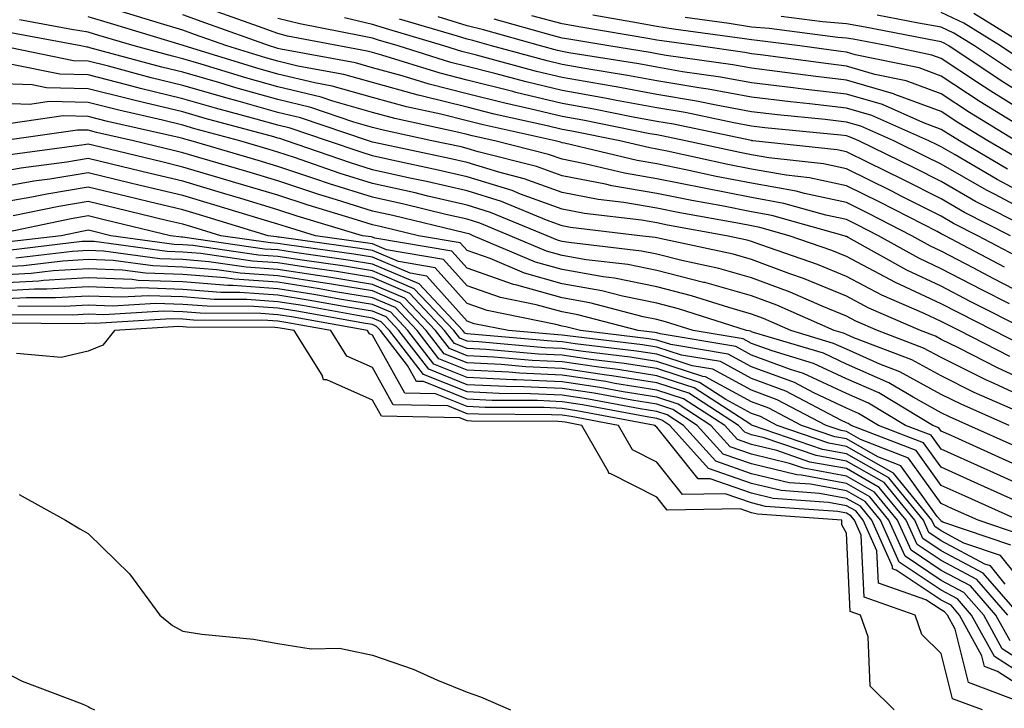
# Model space of a CAD drawing. Units: inches. Extents: x 997523 to 1000163, y 7250378 to 7253018.
# Drawn here: x 998871 to 998975, y 7251672 to 7251745 of the extents above; entities that cross this region are included whole.
import ezdxf

# ---------------------------------------------------------------- set-up
doc = ezdxf.new("R2010")
doc.units = ezdxf.units.IN
doc.header["$MEASUREMENT"] = 0
doc.layers.add('Contour_99757250', color=7, linetype='Continuous', true_color=0xb49bbc)

msp = doc.modelspace()

# ---------------------------------------------------------------- linework, layer by layer
at = {"layer": 'Contour_99757250'}
for points in [[(998975.25, 7251714.72, 3070), (998972.33, 7251716.2, 3070), (998968.05, 7251718.43, 3070), (998965.68, 7251719.55, 3070), (998961.42, 7251721.92, 3070), (998959.19, 7251723.06, 3070), (998958.05, 7251723.63, 3070), (998955.88, 7251724.09, 3070), (998951.46, 7251725.33, 3070), (998948.05, 7251725.94, 3070), (998943.05, 7251726.92, 3070), (998938.05, 7251727.93, 3070), (998934.64, 7251728.51, 3070), (998930.46, 7251729.51, 3070), (998928.05, 7251729.97, 3070), (998926.61, 7251730.48, 3070), (998920.97, 7251731.92, 3070), (998918.58, 7251732.45, 3070), (998918.05, 7251732.58, 3070), (998917.17, 7251732.8, 3070), (998910.39, 7251734.26, 3070), (998908.05, 7251734.92, 3070), (998903.88, 7251736.09, 3070), (998902.64, 7251736.51, 3070), (998898.05, 7251737.61, 3070), (998894.69, 7251738.56, 3070), (998889.97, 7251740, 3070), (998888.05, 7251740.56, 3070), (998886.96, 7251740.83, 3070), (998882.89, 7251741.92, 3070), (998879.17, 7251743.04, 3070), (998878.05, 7251743.38, 3070), (998876.3, 7251743.67, 3070), (998870.81, 7251744.68, 3070)], [(998978.05, 7251715.09, 3069), (998973.54, 7251717.41, 3069), (998971.48, 7251718.49, 3069), (998968.05, 7251720.29, 3069), (998966.94, 7251720.81, 3069), (998964.94, 7251721.92, 3069), (998960.38, 7251724.25, 3069), (998958.05, 7251725.41, 3069), (998953.62, 7251726.35, 3069), (998952.74, 7251726.61, 3069), (998948.05, 7251727.44, 3069), (998944.3, 7251728.17, 3069), (998941.11, 7251728.86, 3069), (998938.05, 7251729.48, 3069), (998935.97, 7251729.84, 3069), (998928.29, 7251731.68, 3069), (998928.05, 7251731.72, 3069), (998927.9, 7251731.77, 3069), (998927.33, 7251731.92, 3069), (998919.72, 7251733.59, 3069), (998918.05, 7251734.02, 3069), (998915.25, 7251734.72, 3069), (998911.63, 7251735.5, 3069), (998908.05, 7251736.49, 3069), (998903.81, 7251737.68, 3069), (998901.95, 7251738.02, 3069), (998898.05, 7251738.96, 3069), (998895.75, 7251739.62, 3069), (998888.19, 7251741.92, 3069), (998888.09, 7251741.96, 3069), (998887.98, 7251741.99, 3069), (998880.41, 7251744.28, 3069), (998878.05, 7251744.98, 3069)], [(998974.73, 7251718.6, 3068), (998968.46, 7251721.92, 3068), (998968.19, 7251722.06, 3068), (998968.05, 7251722.13, 3068), (998967.61, 7251722.36, 3068), (998961.58, 7251725.45, 3068), (998958.05, 7251727.19, 3068), (998954.15, 7251728.02, 3068), (998951.68, 7251728.29, 3068), (998948.05, 7251728.94, 3068), (998945.55, 7251729.42, 3068), (998939.15, 7251730.82, 3068), (998938.05, 7251731.04, 3068), (998937.3, 7251731.17, 3068), (998934.14, 7251731.92, 3068), (998929.08, 7251732.95, 3068), (998928.05, 7251733.13, 3068), (998926.46, 7251733.51, 3068), (998920.87, 7251734.74, 3068), (998918.05, 7251735.46, 3068), (998913.33, 7251736.64, 3068), (998912.86, 7251736.73, 3068), (998908.05, 7251738.06, 3068), (998905.04, 7251738.91, 3068), (998900.17, 7251739.8, 3068), (998898.05, 7251740.31, 3068), (998896.8, 7251740.67, 3068), (998892.69, 7251741.92, 3068), (998889.27, 7251743.14, 3068), (998888.05, 7251743.59, 3068), (998885.68, 7251744.29, 3068), (998881.64, 7251745.51, 3068)], [(998975.92, 7251719.79, 3067), (998971.91, 7251721.92, 3067), (998969.35, 7251723.22, 3067), (998968.05, 7251723.96, 3067), (998963.91, 7251726.06, 3067), (998962.78, 7251726.65, 3067), (998958.05, 7251728.98, 3067), (998955.63, 7251729.5, 3067), (998949.86, 7251730.11, 3067), (998948.05, 7251730.44, 3067), (998946.81, 7251730.68, 3067), (998941.09, 7251731.92, 3067), (998938.58, 7251732.45, 3067), (998938.05, 7251732.54, 3067), (998937.3, 7251732.67, 3067), (998930.24, 7251734.11, 3067), (998928.05, 7251734.5, 3067), (998924.66, 7251735.31, 3067), (998922.01, 7251735.88, 3067), (998918.05, 7251736.89, 3067), (998914.03, 7251737.9, 3067), (998911.19, 7251738.78, 3067), (998908.05, 7251739.63, 3067), (998906.27, 7251740.14, 3067), (998898.39, 7251741.58, 3067), (998898.05, 7251741.67, 3067), (998897.84, 7251741.71, 3067), (998897.19, 7251741.92, 3067), (998890.46, 7251744.33, 3067), (998888.05, 7251745.21, 3067)], [(998975.36, 7251721.92, 3066), (998970.51, 7251724.38, 3066), (998968.05, 7251725.8, 3066), (998963.99, 7251727.86, 3066), (998960.34, 7251729.63, 3066), (998958.05, 7251730.76, 3066), (998957.09, 7251730.96, 3066), (998948.19, 7251731.92, 3066), (998948.06, 7251731.93, 3066), (998948.03, 7251731.94, 3066), (998939.8, 7251733.67, 3066), (998938.05, 7251733.96, 3066), (998935.54, 7251734.43, 3066), (998931.4, 7251735.27, 3066), (998928.05, 7251735.86, 3066), (998923.16, 7251737.03, 3066), (998922.85, 7251737.12, 3066), (998918.05, 7251738.33, 3066), (998915.18, 7251739.05, 3066), (998909.03, 7251740.94, 3066), (998908.05, 7251741.22, 3066), (998907.5, 7251741.37, 3066), (998904.49, 7251741.92, 3066), (998899.09, 7251742.96, 3066), (998898.05, 7251743.22, 3066), (998896.01, 7251743.96, 3066), (998891.65, 7251745.52, 3066)], [(998977.26, 7251722.71, 3065), (998971.67, 7251725.54, 3065), (998968.05, 7251727.62, 3065), (998965.2, 7251729.07, 3065), (998959.35, 7251731.92, 3065), (998958.45, 7251732.32, 3065), (998958.05, 7251732.44, 3065), (998957.46, 7251732.51, 3065), (998949.43, 7251733.3, 3065), (998948.05, 7251733.46, 3065), (998946.17, 7251733.8, 3065), (998941.02, 7251734.89, 3065), (998938.05, 7251735.39, 3065), (998933.79, 7251736.18, 3065), (998932.56, 7251736.43, 3065), (998928.05, 7251737.22, 3065), (998924.26, 7251738.13, 3065), (998920.94, 7251739.03, 3065), (998918.05, 7251739.76, 3065), (998916.32, 7251740.19, 3065), (998910.74, 7251741.92, 3065), (998908.67, 7251742.54, 3065), (998908.05, 7251742.73, 3065), (998907.01, 7251742.96, 3065), (998900.37, 7251744.24, 3065), (998898.05, 7251744.83, 3065)], [(998978.05, 7251723.98, 3064), (998973.69, 7251726.28, 3064), (998972.84, 7251726.71, 3064), (998968.05, 7251729.45, 3064), (998966.41, 7251730.28, 3064), (998963.05, 7251731.92, 3064), (998959.58, 7251733.45, 3064), (998958.05, 7251733.9, 3064), (998955.8, 7251734.17, 3064), (998950.79, 7251734.66, 3064), (998948.05, 7251734.99, 3064), (998944.3, 7251735.67, 3064), (998942.23, 7251736.1, 3064), (998938.05, 7251736.81, 3064), (998933.74, 7251737.61, 3064), (998932.09, 7251737.88, 3064), (998928.05, 7251738.59, 3064), (998925.36, 7251739.23, 3064), (998919.02, 7251740.95, 3064), (998918.05, 7251741.2, 3064), (998917.47, 7251741.34, 3064), (998915.59, 7251741.92, 3064), (998909.78, 7251743.65, 3064), (998908.05, 7251744.2, 3064), (998905.1, 7251744.87, 3064)], [(998978.05, 7251725.67, 3063), (998973.96, 7251727.83, 3063), (998969.54, 7251730.43, 3063), (998968.05, 7251731.29, 3063), (998967.63, 7251731.5, 3063), (998966.76, 7251731.92, 3063), (998960.73, 7251734.6, 3063), (998958.05, 7251735.38, 3063), (998954.14, 7251735.83, 3063), (998952.15, 7251736.02, 3063), (998948.05, 7251736.51, 3063), (998943.48, 7251737.35, 3063), (998942.48, 7251737.49, 3063), (998938.05, 7251738.24, 3063), (998934.94, 7251738.81, 3063), (998930.44, 7251739.53, 3063), (998928.05, 7251739.96, 3063), (998926.47, 7251740.34, 3063), (998920.61, 7251741.92, 3063), (998918.62, 7251742.49, 3063), (998918.05, 7251742.62, 3063), (998917.03, 7251742.94, 3063), (998910.89, 7251744.76, 3063)], [(998975.06, 7251728.93, 3062), (998969.98, 7251731.92, 3062), (998968.78, 7251732.65, 3062), (998968.05, 7251733.13, 3062), (998966.13, 7251733.84, 3062), (998961.87, 7251735.74, 3062), (998958.05, 7251736.85, 3062), (998953.5, 7251737.37, 3062), (998952.45, 7251737.52, 3062), (998948.05, 7251738.04, 3062), (998944.77, 7251738.64, 3062), (998940.76, 7251739.21, 3062), (998938.05, 7251739.67, 3062), (998936.15, 7251740.02, 3062), (998928.78, 7251741.19, 3062), (998928.05, 7251741.32, 3062), (998927.56, 7251741.43, 3062), (998925.77, 7251741.92, 3062), (998919.76, 7251743.63, 3062), (998918.05, 7251744.05, 3062), (998914.97, 7251745, 3062)], [(998976.17, 7251730.04, 3061), (998972.96, 7251731.92, 3061), (998969.92, 7251733.79, 3061), (998968.05, 7251735, 3061), (998963.17, 7251736.8, 3061), (998963.01, 7251736.88, 3061), (998958.05, 7251738.33, 3061), (998954.83, 7251738.7, 3061), (998950.73, 7251739.24, 3061), (998948.05, 7251739.57, 3061), (998946.06, 7251739.93, 3061), (998939.05, 7251740.92, 3061), (998938.05, 7251741.1, 3061), (998937.36, 7251741.23, 3061), (998932.97, 7251741.92, 3061), (998928.75, 7251742.62, 3061), (998928.05, 7251742.76, 3061), (998926.91, 7251743.06, 3061), (998920.89, 7251744.76, 3061)], [(998975.94, 7251731.92, 3060), (998971.04, 7251734.91, 3060), (998968.05, 7251736.86, 3060), (998964.36, 7251738.23, 3060), (998961.05, 7251738.92, 3060), (998958.05, 7251739.79, 3060), (998956.15, 7251740.02, 3060), (998948.99, 7251740.98, 3060), (998948.05, 7251741.09, 3060), (998947.35, 7251741.22, 3060), (998942.43, 7251741.92, 3060), (998938.58, 7251742.45, 3060), (998938.05, 7251742.54, 3060), (998937.3, 7251742.67, 3060), (998930.02, 7251743.89, 3060), (998928.05, 7251744.26, 3060), (998924.87, 7251745.1, 3060)], [(998976.7, 7251733.27, 3059), (998972.16, 7251736.03, 3059), (998968.05, 7251738.74, 3059), (998965.73, 7251739.6, 3059), (998958.98, 7251740.99, 3059), (998958.05, 7251741.27, 3059), (998957.46, 7251741.33, 3059), (998953.13, 7251741.92, 3059), (998948.63, 7251742.5, 3059), (998948.05, 7251742.55, 3059), (998947.31, 7251742.66, 3059), (998939.81, 7251743.68, 3059), (998938.05, 7251743.98, 3059), (998935.53, 7251744.44, 3059), (998931.28, 7251745.15, 3059)], [(998978.05, 7251734.2, 3058), (998973.28, 7251737.15, 3058), (998971.89, 7251738.08, 3058), (998968.05, 7251740.6, 3058), (998967.08, 7251740.95, 3058), (998962.44, 7251741.92, 3058), (998958.75, 7251742.62, 3058), (998958.05, 7251742.75, 3058), (998957.14, 7251742.83, 3058), (998949.9, 7251743.77, 3058), (998948.05, 7251743.9, 3058), (998945.68, 7251744.29, 3058), (998941.05, 7251744.92, 3058)], [(998978.05, 7251735.96, 3057), (998974.38, 7251738.25, 3057), (998968.84, 7251741.92, 3057), (998968.35, 7251742.22, 3057), (998968.05, 7251742.37, 3057), (998967.5, 7251742.47, 3057), (998960.02, 7251743.89, 3057), (998958.05, 7251744.24, 3057), (998955.51, 7251744.46, 3057), (998951.16, 7251745.03, 3057)], [(998975.46, 7251739.33, 3056), (998971.58, 7251741.92, 3056), (998969.4, 7251743.27, 3056), (998968.05, 7251743.9, 3056), (998965.64, 7251744.33, 3056), (998961.29, 7251745.16, 3056)], [(998976.56, 7251740.43, 3055), (998974.31, 7251741.92, 3055), (998970.44, 7251744.31, 3055), (998968.05, 7251745.44, 3055)], [(998977.03, 7251741.92, 3054), (998971.48, 7251745.35, 3054)], [(998977.18, 7251711.92, 3071), (998971.12, 7251714.99, 3071), (998968.05, 7251716.59, 3071), (998964.41, 7251718.28, 3071), (998958.25, 7251721.72, 3071), (998958.05, 7251721.83, 3071), (998957.98, 7251721.85, 3071), (998957.8, 7251721.92, 3071), (998950.19, 7251724.06, 3071), (998948.05, 7251724.45, 3071), (998944.92, 7251725.05, 3071), (998941.75, 7251725.62, 3071), (998938.05, 7251726.37, 3071), (998933.31, 7251727.18, 3071), (998932.62, 7251727.35, 3071), (998928.05, 7251728.22, 3071), (998925.34, 7251729.21, 3071), (998919.21, 7251730.76, 3071), (998918.05, 7251731.11, 3071), (998917.4, 7251731.27, 3071), (998914.3, 7251731.92, 3071), (998909.16, 7251733.03, 3071), (998908.05, 7251733.34, 3071), (998906.08, 7251733.89, 3071), (998901.55, 7251735.42, 3071), (998898.05, 7251736.27, 3071), (998893.64, 7251737.51, 3071), (998891.95, 7251738.02, 3071), (998888.05, 7251739.16, 3071), (998885.83, 7251739.7, 3071), (998878.23, 7251741.74, 3071), (998878.05, 7251741.79, 3071), (998877.92, 7251741.79, 3071), (998877.29, 7251741.92, 3071), (998869.5, 7251743.37, 3071)], [(998976.53, 7251710.4, 3072), (998973.56, 7251711.92, 3072), (998969.9, 7251713.77, 3072), (998968.05, 7251714.73, 3072), (998963.15, 7251717.02, 3072), (998962.7, 7251717.27, 3072), (998958.05, 7251719.73, 3072), (998956.5, 7251720.37, 3072), (998952.01, 7251721.92, 3072), (998948.92, 7251722.79, 3072), (998948.05, 7251722.95, 3072), (998946.77, 7251723.2, 3072), (998940.46, 7251724.33, 3072), (998938.05, 7251724.82, 3072), (998934.55, 7251725.42, 3072), (998931.87, 7251725.74, 3072), (998928.05, 7251726.47, 3072), (998924.05, 7251727.92, 3072), (998921.37, 7251728.6, 3072), (998918.05, 7251729.63, 3072), (998916.18, 7251730.05, 3072), (998908.24, 7251731.73, 3072), (998908.05, 7251731.77, 3072), (998907.94, 7251731.81, 3072), (998907.62, 7251731.92, 3072), (998900.46, 7251734.33, 3072), (998898.05, 7251734.91, 3072), (998893.88, 7251736.09, 3072), (998892.57, 7251736.44, 3072), (998888.05, 7251737.76, 3072), (998884.7, 7251738.57, 3072), (998880.18, 7251739.79, 3072), (998878.05, 7251740.33, 3072), (998876.5, 7251740.37, 3072), (998868.84, 7251741.92, 3072)], [(998975.3, 7251709.17, 3073), (998969.93, 7251711.92, 3073), (998968.68, 7251712.55, 3073), (998968.05, 7251712.89, 3073), (998966.24, 7251713.73, 3073), (998961.78, 7251715.65, 3073), (998958.05, 7251717.63, 3073), (998955.01, 7251718.88, 3073), (998949.01, 7251720.96, 3073), (998948.05, 7251721.32, 3073), (998947.58, 7251721.45, 3073), (998945.39, 7251721.92, 3073), (998939.17, 7251723.04, 3073), (998938.05, 7251723.27, 3073), (998936.43, 7251723.54, 3073), (998930.4, 7251724.27, 3073), (998928.05, 7251724.72, 3073), (998923.67, 7251726.3, 3073), (998922.8, 7251726.67, 3073), (998918.05, 7251728.13, 3073), (998914.96, 7251728.83, 3073), (998910.1, 7251729.87, 3073), (998908.05, 7251730.33, 3073), (998906.84, 7251730.71, 3073), (998903.3, 7251731.92, 3073), (998899.37, 7251733.24, 3073), (998898.05, 7251733.56, 3073), (998895.76, 7251734.21, 3073), (998891.49, 7251735.36, 3073), (998888.05, 7251736.36, 3073), (998883.58, 7251737.45, 3073), (998882.13, 7251737.84, 3073), (998878.05, 7251738.87, 3073), (998875.07, 7251738.94, 3073), (998870, 7251739.97, 3073)], [(998978.05, 7251706.11, 3074), (998974.07, 7251707.94, 3074), (998969.89, 7251710.08, 3074), (998968.05, 7251710.99, 3074), (998967.45, 7251711.32, 3074), (998965.87, 7251711.92, 3074), (998960.41, 7251714.28, 3074), (998958.05, 7251715.53, 3074), (998953.52, 7251717.39, 3074), (998952.07, 7251717.9, 3074), (998948.05, 7251719.4, 3074), (998946.09, 7251719.96, 3074), (998938.35, 7251721.62, 3074), (998938.05, 7251721.7, 3074), (998937.86, 7251721.73, 3074), (998936.24, 7251721.92, 3074), (998928.93, 7251722.8, 3074), (998928.05, 7251722.97, 3074), (998926.4, 7251723.57, 3074), (998921.65, 7251725.52, 3074), (998918.05, 7251726.64, 3074), (998913.75, 7251727.62, 3074), (998911.98, 7251727.99, 3074), (998908.05, 7251728.87, 3074), (998905.74, 7251729.61, 3074), (998898.99, 7251731.92, 3074), (998898.28, 7251732.15, 3074), (998898.05, 7251732.21, 3074), (998897.64, 7251732.33, 3074), (998890.4, 7251734.27, 3074), (998888.05, 7251734.96, 3074), (998884.04, 7251735.93, 3074), (998882.43, 7251736.3, 3074), (998878.05, 7251737.41, 3074), (998873.65, 7251737.52, 3074), (998872.14, 7251737.83, 3074), (998868.05, 7251737.96, 3074)], [(998978.05, 7251704.31, 3075), (998973.63, 7251706.34, 3075), (998972.83, 7251706.7, 3075), (998968.05, 7251709.06, 3075), (998966.2, 7251710.07, 3075), (998961.32, 7251711.92, 3075), (998959.04, 7251712.91, 3075), (998958.05, 7251713.43, 3075), (998955.48, 7251714.49, 3075), (998952.1, 7251715.97, 3075), (998948.05, 7251717.49, 3075), (998944.59, 7251718.46, 3075), (998940.67, 7251719.3, 3075), (998938.05, 7251719.97, 3075), (998936.43, 7251720.3, 3075), (998928.77, 7251721.2, 3075), (998928.05, 7251721.32, 3075), (998927.58, 7251721.45, 3075), (998926.49, 7251721.92, 3075), (998920.51, 7251724.38, 3075), (998918.05, 7251725.14, 3075), (998913.87, 7251726.1, 3075), (998912.55, 7251726.42, 3075), (998908.05, 7251727.42, 3075), (998904.62, 7251728.49, 3075), (998899.82, 7251730.15, 3075), (998898.05, 7251730.73, 3075), (998897.13, 7251731, 3075), (998894.04, 7251731.92, 3075), (998889.32, 7251733.19, 3075), (998888.05, 7251733.56, 3075), (998885.88, 7251734.09, 3075), (998881.27, 7251735.14, 3075), (998878.05, 7251735.95, 3075), (998873.92, 7251736.05, 3075), (998871.89, 7251735.76, 3075), (998868.05, 7251735.89, 3075)], [(998976.94, 7251703.03, 3076), (998971.53, 7251705.4, 3076), (998968.05, 7251707.13, 3076), (998964.95, 7251708.82, 3076), (998958.82, 7251711.15, 3076), (998958.05, 7251711.49, 3076), (998957.76, 7251711.63, 3076), (998956.77, 7251711.92, 3076), (998950.71, 7251714.58, 3076), (998948.05, 7251715.57, 3076), (998943.1, 7251716.97, 3076), (998942.97, 7251717, 3076), (998938.05, 7251718.25, 3076), (998935, 7251718.87, 3076), (998930.58, 7251719.39, 3076), (998928.05, 7251719.84, 3076), (998926.42, 7251720.29, 3076), (998922.58, 7251721.92, 3076), (998919.37, 7251723.24, 3076), (998918.05, 7251723.65, 3076), (998915.8, 7251724.17, 3076), (998911.36, 7251725.23, 3076), (998908.05, 7251725.97, 3076), (998903.52, 7251727.39, 3076), (998902.08, 7251727.89, 3076), (998898.05, 7251729.21, 3076), (998895.97, 7251729.84, 3076), (998888.92, 7251731.92, 3076), (998888.24, 7251732.11, 3076), (998888.05, 7251732.15, 3076), (998887.74, 7251732.23, 3076), (998880.1, 7251733.97, 3076), (998878.05, 7251734.5, 3076), (998875.41, 7251734.56, 3076), (998869.89, 7251733.76, 3076)], [(998975.23, 7251701.92, 3077), (998970.24, 7251704.11, 3077), (998968.05, 7251705.19, 3077), (998963.7, 7251707.57, 3077), (998961.59, 7251708.38, 3077), (998958.05, 7251709.94, 3077), (998956.7, 7251710.57, 3077), (998952.19, 7251711.92, 3077), (998949.31, 7251713.18, 3077), (998948.05, 7251713.65, 3077), (998945.63, 7251714.34, 3077), (998941.72, 7251715.59, 3077), (998938.05, 7251716.53, 3077), (998933.58, 7251717.45, 3077), (998932.39, 7251717.58, 3077), (998928.05, 7251718.35, 3077), (998925.26, 7251719.13, 3077), (998918.67, 7251721.92, 3077), (998918.23, 7251722.1, 3077), (998918.05, 7251722.15, 3077), (998917.75, 7251722.22, 3077), (998910.18, 7251724.05, 3077), (998908.05, 7251724.52, 3077), (998904.26, 7251725.71, 3077), (998902.4, 7251726.27, 3077), (998898.05, 7251727.69, 3077), (998894.8, 7251728.67, 3077), (998889.84, 7251730.13, 3077), (998888.05, 7251730.67, 3077), (998887.04, 7251730.91, 3077), (998882.84, 7251731.92, 3077), (998878.94, 7251732.81, 3077), (998878.05, 7251733.03, 3077), (998876.91, 7251733.06, 3077), (998869.06, 7251731.92, 3077)], [(998975.85, 7251699.72, 3078), (998970.98, 7251701.92, 3078), (998968.94, 7251702.81, 3078), (998968.05, 7251703.26, 3078), (998965.09, 7251704.88, 3078), (998962.54, 7251706.41, 3078), (998958.05, 7251708.38, 3078), (998955.65, 7251709.52, 3078), (998948.24, 7251711.73, 3078), (998948.05, 7251711.8, 3078), (998947.97, 7251711.84, 3078), (998947.51, 7251711.92, 3078), (998940.35, 7251714.22, 3078), (998938.05, 7251714.81, 3078), (998934.43, 7251715.54, 3078), (998932.25, 7251716.12, 3078), (998928.05, 7251716.86, 3078), (998924.09, 7251717.96, 3078), (998920.46, 7251719.51, 3078), (998918.05, 7251720.35, 3078), (998917.31, 7251721.18, 3078), (998912.89, 7251721.92, 3078), (998908.99, 7251722.86, 3078), (998908.05, 7251723.07, 3078), (998906.37, 7251723.6, 3078), (998901.25, 7251725.12, 3078), (998898.05, 7251726.18, 3078), (998893.63, 7251727.5, 3078), (998891.99, 7251727.98, 3078), (998888.05, 7251729.16, 3078), (998885.82, 7251729.69, 3078), (998878.52, 7251731.45, 3078), (998878.05, 7251731.57, 3078), (998877.62, 7251731.49, 3078), (998869.55, 7251730.42, 3078)], [(998978.05, 7251696.83, 3079), (998974.53, 7251698.4, 3079), (998969.12, 7251700.85, 3079), (998968.05, 7251701.32, 3079), (998967.81, 7251701.68, 3079), (998967.16, 7251701.92, 3079), (998961.47, 7251705.34, 3079), (998958.05, 7251706.84, 3079), (998954.59, 7251708.46, 3079), (998950.2, 7251709.77, 3079), (998948.05, 7251710.57, 3079), (998947.17, 7251711.04, 3079), (998941.87, 7251711.92, 3079), (998938.98, 7251712.85, 3079), (998938.05, 7251713.08, 3079), (998936.59, 7251713.38, 3079), (998930.98, 7251714.85, 3079), (998928.05, 7251715.37, 3079), (998923.26, 7251716.71, 3079), (998922.91, 7251716.78, 3079), (998918.05, 7251718.48, 3079), (998916.43, 7251720.3, 3079), (998908.3, 7251721.67, 3079), (998908.05, 7251721.77, 3079), (998907.92, 7251721.79, 3079), (998907.01, 7251721.92, 3079), (998900.11, 7251723.98, 3079), (998898.05, 7251724.65, 3079), (998894.14, 7251725.83, 3079), (998892.46, 7251726.33, 3079), (998888.05, 7251727.65, 3079), (998884.6, 7251728.47, 3079), (998880.51, 7251729.46, 3079), (998878.05, 7251730.05, 3079), (998875.81, 7251729.68, 3079), (998870.94, 7251729.03, 3079), (998868.05, 7251728.52, 3079)], [(998978.05, 7251694.92, 3080), (998973.22, 7251697.09, 3080), (998972.6, 7251697.37, 3080), (998968.05, 7251699.41, 3080), (998967.01, 7251700.88, 3080), (998964.29, 7251701.92, 3080), (998960.38, 7251704.25, 3080), (998958.05, 7251705.29, 3080), (998953.53, 7251707.4, 3080), (998952.15, 7251707.82, 3080), (998948.05, 7251709.34, 3080), (998946.37, 7251710.24, 3080), (998938.41, 7251711.56, 3080), (998938.05, 7251711.68, 3080), (998937.84, 7251711.71, 3080), (998936.08, 7251711.92, 3080), (998929.72, 7251713.59, 3080), (998928.05, 7251713.88, 3080), (998925.33, 7251714.64, 3080), (998921.54, 7251715.41, 3080), (998918.05, 7251716.63, 3080), (998915.55, 7251719.42, 3080), (998909.54, 7251720.43, 3080), (998908.05, 7251721.06, 3080), (998907.31, 7251721.18, 3080), (998902.04, 7251721.92, 3080), (998898.97, 7251722.84, 3080), (998898.05, 7251723.14, 3080), (998896.31, 7251723.66, 3080), (998891.3, 7251725.17, 3080), (998888.05, 7251726.14, 3080), (998883.38, 7251727.25, 3080), (998882.5, 7251727.47, 3080), (998878.05, 7251728.54, 3080), (998874.01, 7251727.88, 3080), (998872.32, 7251727.65, 3080), (998868.05, 7251726.89, 3080)], [(998976.08, 7251693.89, 3081), (998971.9, 7251695.77, 3081), (998968.05, 7251697.5, 3081), (998966.2, 7251700.07, 3081), (998961.42, 7251701.92, 3081), (998959.31, 7251703.18, 3081), (998958.05, 7251703.74, 3081), (998954.63, 7251705.34, 3081), (998952.56, 7251706.43, 3081), (998948.05, 7251708.11, 3081), (998945.57, 7251709.44, 3081), (998939.53, 7251710.44, 3081), (998938.05, 7251710.92, 3081), (998937.19, 7251711.06, 3081), (998929.98, 7251711.92, 3081), (998928.45, 7251712.32, 3081), (998928.05, 7251712.39, 3081), (998927.4, 7251712.57, 3081), (998920.15, 7251714.02, 3081), (998918.05, 7251714.76, 3081), (998914.66, 7251718.53, 3081), (998910.78, 7251719.19, 3081), (998908.05, 7251720.35, 3081), (998906.7, 7251720.57, 3081), (998898.21, 7251721.76, 3081), (998898.05, 7251721.78, 3081), (998897.92, 7251721.79, 3081), (998897.05, 7251721.92, 3081), (998890.14, 7251724.01, 3081), (998888.05, 7251724.63, 3081), (998884.49, 7251725.48, 3081), (998882.17, 7251726.04, 3081), (998878.05, 7251727.03, 3081), (998873.67, 7251726.3, 3081), (998872.11, 7251725.98, 3081), (998868.05, 7251725.26, 3081)], [(998976.21, 7251691.92, 3082), (998970.58, 7251694.45, 3082), (998968.05, 7251695.58, 3082), (998965.4, 7251699.27, 3082), (998958.55, 7251701.92, 3082), (998958.24, 7251702.11, 3082), (998958.05, 7251702.18, 3082), (998957.54, 7251702.43, 3082), (998951.66, 7251705.53, 3082), (998948.05, 7251706.88, 3082), (998944.77, 7251708.64, 3082), (998940.65, 7251709.32, 3082), (998938.05, 7251710.17, 3082), (998936.54, 7251710.41, 3082), (998928.62, 7251711.35, 3082), (998928.05, 7251711.44, 3082), (998927.59, 7251711.46, 3082), (998922.39, 7251711.92, 3082), (998918.77, 7251712.64, 3082), (998918.05, 7251712.9, 3082), (998913.78, 7251717.65, 3082), (998912.01, 7251717.96, 3082), (998908.05, 7251719.64, 3082), (998906.09, 7251719.96, 3082), (998899.02, 7251720.95, 3082), (998898.05, 7251721.1, 3082), (998897.29, 7251721.16, 3082), (998892.03, 7251721.92, 3082), (998888.98, 7251722.85, 3082), (998888.05, 7251723.12, 3082), (998886.47, 7251723.5, 3082), (998880.95, 7251724.82, 3082), (998878.05, 7251725.51, 3082), (998874.96, 7251725.01, 3082), (998870.13, 7251724, 3082)], [(998976.5, 7251690.37, 3083), (998971.96, 7251691.92, 3083), (998969.26, 7251693.13, 3083), (998968.05, 7251693.67, 3083), (998964.6, 7251698.47, 3083), (998959.54, 7251700.43, 3083), (998958.05, 7251701.28, 3083), (998957.5, 7251701.37, 3083), (998955.9, 7251701.92, 3083), (998950.76, 7251704.63, 3083), (998948.05, 7251705.65, 3083), (998943.97, 7251707.84, 3083), (998941.77, 7251708.2, 3083), (998938.05, 7251709.42, 3083), (998935.89, 7251709.76, 3083), (998929.44, 7251710.53, 3083), (998928.05, 7251710.74, 3083), (998926.92, 7251710.79, 3083), (998918.43, 7251711.54, 3083), (998918.05, 7251711.56, 3083), (998917.79, 7251711.66, 3083), (998917.59, 7251711.92, 3083), (998912.96, 7251716.83, 3083), (998908.05, 7251718.93, 3083), (998905.48, 7251719.35, 3083), (998899.83, 7251720.14, 3083), (998898.05, 7251720.42, 3083), (998896.64, 7251720.51, 3083), (998888.23, 7251721.74, 3083), (998888.05, 7251721.75, 3083), (998887.89, 7251721.76, 3083), (998886.75, 7251721.92, 3083), (998879.73, 7251723.6, 3083), (998878.05, 7251724, 3083), (998876.26, 7251723.71, 3083), (998868.15, 7251722.02, 3083)], [(998975.41, 7251689.28, 3084), (998968.24, 7251691.73, 3084), (998968.05, 7251691.83, 3084), (998968, 7251691.87, 3084), (998967.97, 7251691.92, 3084), (998967.64, 7251692.33, 3084), (998963.8, 7251697.67, 3084), (998961.36, 7251698.61, 3084), (998958.05, 7251700.49, 3084), (998956.84, 7251700.71, 3084), (998953.31, 7251701.92, 3084), (998949.88, 7251703.75, 3084), (998948.05, 7251704.42, 3084), (998943.17, 7251707.04, 3084), (998942.89, 7251707.08, 3084), (998938.05, 7251708.66, 3084), (998935.24, 7251709.11, 3084), (998930.27, 7251709.7, 3084), (998928.05, 7251710.04, 3084), (998926.24, 7251710.11, 3084), (998919.23, 7251710.74, 3084), (998918.05, 7251710.79, 3084), (998917.25, 7251711.12, 3084), (998916.62, 7251711.92, 3084), (998912.46, 7251716.33, 3084), (998908.05, 7251718.22, 3084), (998904.87, 7251718.74, 3084), (998900.64, 7251719.33, 3084), (998898.05, 7251719.73, 3084), (998896.01, 7251719.88, 3084), (998889.09, 7251720.88, 3084), (998888.05, 7251720.97, 3084), (998887.13, 7251721, 3084), (998880.43, 7251721.92, 3084), (998878.51, 7251722.38, 3084), (998878.05, 7251722.49, 3084), (998877.56, 7251722.41, 3084), (998875.21, 7251721.92, 3084), (998868.81, 7251721.16, 3084)], [(998978.05, 7251683.57, 3085), (998974.32, 7251688.19, 3085), (998970.45, 7251689.52, 3085), (998968.05, 7251690.79, 3085), (998967.38, 7251691.25, 3085), (998967.06, 7251691.92, 3085), (998963.02, 7251696.89, 3085), (998958.05, 7251699.71, 3085), (998956.18, 7251700.05, 3085), (998950.73, 7251701.92, 3085), (998948.98, 7251702.85, 3085), (998948.05, 7251703.19, 3085), (998945.33, 7251704.64, 3085), (998942.56, 7251706.43, 3085), (998938.05, 7251707.91, 3085), (998934.59, 7251708.46, 3085), (998931.09, 7251708.88, 3085), (998928.05, 7251709.33, 3085), (998925.57, 7251709.44, 3085), (998920.04, 7251709.93, 3085), (998918.05, 7251710.03, 3085), (998916.7, 7251710.57, 3085), (998915.66, 7251711.92, 3085), (998911.97, 7251715.84, 3085), (998908.05, 7251717.51, 3085), (998904.26, 7251718.13, 3085), (998901.45, 7251718.52, 3085), (998898.05, 7251719.05, 3085), (998895.37, 7251719.24, 3085), (998889.93, 7251720.04, 3085), (998888.05, 7251720.18, 3085), (998886.37, 7251720.24, 3085), (998878.67, 7251721.3, 3085), (998878.05, 7251721.32, 3085), (998877.42, 7251721.29, 3085), (998869.61, 7251720.36, 3085)], [(998974.79, 7251685.18, 3086), (998973.24, 7251687.11, 3086), (998972.67, 7251687.3, 3086), (998968.05, 7251689.75, 3086), (998966.75, 7251690.62, 3086), (998966.17, 7251691.92, 3086), (998962.52, 7251696.39, 3086), (998958.05, 7251698.92, 3086), (998955.52, 7251699.39, 3086), (998948.13, 7251701.92, 3086), (998948.08, 7251701.95, 3086), (998948.05, 7251701.96, 3086), (998947.96, 7251702.01, 3086), (998942, 7251705.87, 3086), (998938.05, 7251707.15, 3086), (998933.94, 7251707.81, 3086), (998931.92, 7251708.05, 3086), (998928.05, 7251708.63, 3086), (998924.9, 7251708.77, 3086), (998920.84, 7251709.13, 3086), (998918.05, 7251709.26, 3086), (998916.16, 7251710.03, 3086), (998914.69, 7251711.92, 3086), (998911.47, 7251715.34, 3086), (998908.05, 7251716.79, 3086), (998903.65, 7251717.52, 3086), (998902.26, 7251717.71, 3086), (998898.05, 7251718.37, 3086), (998894.73, 7251718.6, 3086), (998890.79, 7251719.18, 3086), (998888.05, 7251719.4, 3086), (998885.61, 7251719.48, 3086), (998879.67, 7251720.3, 3086), (998878.05, 7251720.37, 3086), (998876.39, 7251720.26, 3086), (998870.42, 7251719.55, 3086)], [(998976.36, 7251681.92, 3087), (998972.48, 7251686.35, 3087), (998968.05, 7251688.71, 3087), (998966.13, 7251690, 3087), (998965.26, 7251691.92, 3087), (998962.02, 7251695.89, 3087), (998958.05, 7251698.14, 3087), (998954.86, 7251698.73, 3087), (998949.36, 7251700.61, 3087), (998948.05, 7251700.92, 3087), (998947.32, 7251701.19, 3087), (998946.65, 7251701.92, 3087), (998941.43, 7251705.3, 3087), (998938.05, 7251706.4, 3087), (998933.29, 7251707.16, 3087), (998932.75, 7251707.22, 3087), (998928.05, 7251707.93, 3087), (998924.23, 7251708.1, 3087), (998921.64, 7251708.33, 3087), (998918.05, 7251708.5, 3087), (998915.61, 7251709.48, 3087), (998913.72, 7251711.92, 3087), (998910.97, 7251714.84, 3087), (998908.05, 7251716.09, 3087), (998903.07, 7251716.9, 3087), (998903.03, 7251716.9, 3087), (998898.05, 7251717.69, 3087), (998894.09, 7251717.96, 3087), (998891.64, 7251718.33, 3087), (998888.05, 7251718.61, 3087), (998884.86, 7251718.73, 3087), (998880.68, 7251719.29, 3087), (998878.05, 7251719.4, 3087), (998875.37, 7251719.24, 3087), (998871.22, 7251718.75, 3087), (998868.05, 7251718.58, 3087)], [(998975.09, 7251681.92, 3088), (998971.81, 7251685.68, 3088), (998968.05, 7251687.67, 3088), (998965.5, 7251689.37, 3088), (998964.35, 7251691.92, 3088), (998961.52, 7251695.39, 3088), (998958.05, 7251697.36, 3088), (998954.19, 7251698.06, 3088), (998950.71, 7251699.26, 3088), (998948.05, 7251699.9, 3088), (998946.56, 7251700.43, 3088), (998945.21, 7251701.92, 3088), (998940.86, 7251704.73, 3088), (998938.05, 7251705.65, 3088), (998933.62, 7251706.35, 3088), (998932.67, 7251706.54, 3088), (998928.05, 7251707.22, 3088), (998923.56, 7251707.43, 3088), (998922.44, 7251707.53, 3088), (998918.05, 7251707.74, 3088), (998915.06, 7251708.93, 3088), (998912.75, 7251711.92, 3088), (998910.47, 7251714.34, 3088), (998908.05, 7251715.38, 3088), (998903.92, 7251716.05, 3088), (998902.44, 7251716.31, 3088), (998898.05, 7251717.01, 3088), (998893.46, 7251717.33, 3088), (998892.5, 7251717.47, 3088), (998888.05, 7251717.83, 3088), (998884.09, 7251717.96, 3088), (998881.67, 7251718.3, 3088), (998878.05, 7251718.44, 3088), (998874.35, 7251718.22, 3088), (998872.02, 7251717.95, 3088), (998868.05, 7251717.73, 3088)], [(998975.32, 7251679.19, 3089), (998973.81, 7251681.92, 3089), (998971.13, 7251685, 3089), (998968.05, 7251686.63, 3089), (998964.88, 7251688.75, 3089), (998963.45, 7251691.92, 3089), (998961.02, 7251694.89, 3089), (998958.05, 7251696.58, 3089), (998953.54, 7251697.41, 3089), (998952.06, 7251697.91, 3089), (998948.05, 7251698.87, 3089), (998945.79, 7251699.66, 3089), (998943.76, 7251701.92, 3089), (998940.3, 7251704.17, 3089), (998938.05, 7251704.9, 3089), (998934.51, 7251705.46, 3089), (998932.05, 7251705.92, 3089), (998928.05, 7251706.52, 3089), (998923.24, 7251706.73, 3089), (998922.86, 7251706.73, 3089), (998918.05, 7251706.97, 3089), (998914.51, 7251708.38, 3089), (998911.78, 7251711.92, 3089), (998909.97, 7251713.84, 3089), (998908.05, 7251714.66, 3089), (998904.77, 7251715.2, 3089), (998901.86, 7251715.73, 3089), (998898.05, 7251716.32, 3089), (998893.31, 7251716.66, 3089), (998892.79, 7251716.66, 3089), (998888.05, 7251717.04, 3089), (998883.33, 7251717.2, 3089), (998882.68, 7251717.29, 3089), (998878.05, 7251717.49, 3089), (998873.32, 7251717.19, 3089), (998872.84, 7251717.13, 3089), (998868.05, 7251716.88, 3089)], [(998978.05, 7251676.09, 3090), (998974.49, 7251678.36, 3090), (998972.54, 7251681.92, 3090), (998970.44, 7251684.31, 3090), (998968.05, 7251685.58, 3090), (998964.25, 7251688.12, 3090), (998962.54, 7251691.92, 3090), (998960.52, 7251694.39, 3090), (998958.05, 7251695.8, 3090), (998953.3, 7251696.67, 3090), (998952.83, 7251696.7, 3090), (998948.05, 7251697.85, 3090), (998945.03, 7251698.9, 3090), (998942.32, 7251701.92, 3090), (998939.72, 7251703.59, 3090), (998938.05, 7251704.15, 3090), (998935.4, 7251704.57, 3090), (998931.44, 7251705.31, 3090), (998928.05, 7251705.82, 3090), (998923.97, 7251706, 3090), (998922.14, 7251706.01, 3090), (998918.05, 7251706.21, 3090), (998913.98, 7251707.85, 3090), (998910.81, 7251711.92, 3090), (998909.48, 7251713.35, 3090), (998908.05, 7251713.95, 3090), (998905.62, 7251714.35, 3090), (998901.26, 7251715.13, 3090), (998898.05, 7251715.64, 3090), (998894.05, 7251715.92, 3090), (998892.06, 7251715.93, 3090), (998888.05, 7251716.26, 3090), (998883.56, 7251716.41, 3090), (998882.47, 7251716.34, 3090), (998878.05, 7251716.53, 3090), (998873.7, 7251716.27, 3090), (998872.4, 7251716.27, 3090), (998868.05, 7251716.03, 3090)], [(998978.05, 7251674.73, 3091), (998973.67, 7251677.54, 3091), (998971.26, 7251681.92, 3091), (998969.77, 7251683.64, 3091), (998968.05, 7251684.55, 3091), (998963.63, 7251687.5, 3091), (998961.63, 7251691.92, 3091), (998960.02, 7251693.89, 3091), (998958.05, 7251695.02, 3091), (998954.26, 7251695.71, 3091), (998952, 7251695.87, 3091), (998948.05, 7251696.81, 3091), (998944.27, 7251698.14, 3091), (998940.87, 7251701.92, 3091), (998939.15, 7251703.02, 3091), (998938.05, 7251703.38, 3091), (998936.3, 7251703.67, 3091), (998930.83, 7251704.7, 3091), (998928.05, 7251705.11, 3091), (998924.71, 7251705.26, 3091), (998921.41, 7251705.28, 3091), (998918.05, 7251705.45, 3091), (998913.43, 7251707.3, 3091), (998909.85, 7251711.92, 3091), (998908.98, 7251712.85, 3091), (998908.05, 7251713.24, 3091), (998906.47, 7251713.5, 3091), (998900.68, 7251714.55, 3091), (998898.05, 7251714.96, 3091), (998894.79, 7251715.18, 3091), (998891.33, 7251715.2, 3091), (998888.05, 7251715.46, 3091), (998884.38, 7251715.59, 3091), (998881.56, 7251715.43, 3091), (998878.05, 7251715.56, 3091), (998874.61, 7251715.36, 3091), (998871.51, 7251715.38, 3091), (998868.05, 7251715.19, 3091)], [(998978.05, 7251673.38, 3092), (998974, 7251675.97, 3092), (998972.62, 7251676.49, 3092), (998972.34, 7251677.63, 3092), (998969.99, 7251681.92, 3092), (998969.09, 7251682.96, 3092), (998968.05, 7251683.5, 3092), (998963.31, 7251686.66, 3092), (998962.92, 7251686.79, 3092), (998962.91, 7251687.06, 3092), (998960.73, 7251691.92, 3092), (998959.52, 7251693.39, 3092), (998958.05, 7251694.23, 3092), (998955.22, 7251694.75, 3092), (998951.17, 7251695.05, 3092), (998948.05, 7251695.79, 3092), (998943.51, 7251697.38, 3092), (998939.43, 7251701.92, 3092), (998938.59, 7251702.46, 3092), (998938.05, 7251702.63, 3092), (998937.2, 7251702.77, 3092), (998930.22, 7251704.09, 3092), (998928.05, 7251704.41, 3092), (998925.44, 7251704.53, 3092), (998920.69, 7251704.56, 3092), (998918.05, 7251704.68, 3092), (998913.44, 7251706.53, 3092), (998912.68, 7251706.55, 3092), (998911.74, 7251708.23, 3092), (998908.88, 7251711.92, 3092), (998908.48, 7251712.35, 3092), (998908.05, 7251712.54, 3092), (998907.32, 7251712.65, 3092), (998900.08, 7251713.95, 3092), (998898.05, 7251714.27, 3092), (998895.52, 7251714.45, 3092), (998890.61, 7251714.48, 3092), (998888.05, 7251714.68, 3092), (998885.19, 7251714.78, 3092), (998880.63, 7251714.5, 3092), (998878.05, 7251714.61, 3092), (998875.52, 7251714.45, 3092), (998870.61, 7251714.48, 3092)], [(998977.73, 7251672.24, 3093), (998970.93, 7251674.8, 3093), (998969.52, 7251680.45, 3093), (998968.71, 7251681.92, 3093), (998968.4, 7251682.27, 3093), (998968.05, 7251682.47, 3093), (998966.43, 7251683.54, 3093), (998961.43, 7251685.3, 3093), (998961.26, 7251688.71, 3093), (998959.83, 7251691.92, 3093), (998959.03, 7251692.9, 3093), (998958.05, 7251693.45, 3093), (998956.17, 7251693.8, 3093), (998950.34, 7251694.21, 3093), (998948.05, 7251694.76, 3093), (998943.67, 7251696.3, 3093), (998942.41, 7251696.28, 3093), (998938.05, 7251701.73, 3093), (998937.93, 7251701.8, 3093), (998937.86, 7251701.92, 3093), (998929.6, 7251703.47, 3093), (998928.05, 7251703.71, 3093), (998926.17, 7251703.8, 3093), (998919.95, 7251703.82, 3093), (998918.05, 7251703.92, 3093), (998914.71, 7251705.26, 3093), (998911.45, 7251705.32, 3093), (998908.05, 7251711.44, 3093), (998907.72, 7251711.59, 3093), (998907.51, 7251711.92, 3093), (998899.5, 7251713.37, 3093), (998898.05, 7251713.59, 3093), (998896.25, 7251713.72, 3093), (998889.88, 7251713.75, 3093), (998888.05, 7251713.89, 3093), (998886, 7251713.97, 3093), (998879.71, 7251713.58, 3093), (998878.05, 7251713.65, 3093), (998876.42, 7251713.55, 3093), (998869.71, 7251713.58, 3093)], [(998972.4, 7251671.92, 3094), (998969.23, 7251673.1, 3094), (998968.05, 7251677.87, 3094), (998966.02, 7251679.89, 3094), (998965.3, 7251681.92, 3094), (998959.93, 7251683.8, 3094), (998959.62, 7251690.35, 3094), (998958.92, 7251691.92, 3094), (998958.53, 7251692.4, 3094), (998958.05, 7251692.67, 3094), (998957.13, 7251692.84, 3094), (998949.51, 7251693.38, 3094), (998948.05, 7251693.74, 3094), (998945.26, 7251694.71, 3094), (998940.76, 7251694.63, 3094), (998938.05, 7251698.05, 3094), (998935.48, 7251699.35, 3094), (998934, 7251701.92, 3094), (998929, 7251702.87, 3094), (998928.05, 7251703, 3094), (998926.92, 7251703.05, 3094), (998919.23, 7251703.1, 3094), (998918.05, 7251703.15, 3094), (998915.99, 7251703.98, 3094), (998910.23, 7251704.1, 3094), (998908.05, 7251708.01, 3094), (998905.34, 7251709.21, 3094), (998903.64, 7251711.92, 3094), (998898.9, 7251712.77, 3094), (998898.05, 7251712.91, 3094), (998896.99, 7251712.98, 3094), (998889.15, 7251713.02, 3094), (998888.05, 7251713.11, 3094), (998886.82, 7251713.15, 3094), (998878.79, 7251712.66, 3094), (998878.05, 7251712.69, 3094), (998877.33, 7251712.64, 3094), (998868.82, 7251712.69, 3094)], [(998963.1, 7251671.92, 3095), (998960.55, 7251674.42, 3095), (998960.35, 7251679.62, 3095), (998959.54, 7251681.92, 3095), (998958.44, 7251682.31, 3095), (998958.05, 7251690.56, 3095), (998957.57, 7251691.44, 3095), (998957.55, 7251691.92, 3095), (998948.68, 7251692.55, 3095), (998948.05, 7251692.71, 3095), (998946.84, 7251693.13, 3095), (998939.13, 7251693, 3095), (998938.05, 7251694.36, 3095), (998933.12, 7251696.85, 3095), (998932.99, 7251696.86, 3095), (998932.96, 7251697.01, 3095), (998930.14, 7251701.92, 3095), (998928.38, 7251702.25, 3095), (998928.05, 7251702.3, 3095), (998927.65, 7251702.32, 3095), (998918.5, 7251702.37, 3095), (998918.05, 7251702.39, 3095), (998917.26, 7251702.71, 3095), (998909.01, 7251702.88, 3095), (998908.05, 7251704.59, 3095), (998903.24, 7251706.73, 3095), (998902.87, 7251706.74, 3095), (998902.74, 7251707.23, 3095), (998899.77, 7251711.92, 3095), (998898.31, 7251712.18, 3095), (998898.05, 7251712.22, 3095), (998897.73, 7251712.24, 3095), (998888.42, 7251712.29, 3095), (998888.05, 7251712.32, 3095), (998887.63, 7251712.34, 3095), (998880.82, 7251711.92, 3095), (998879.6, 7251710.37, 3095), (998878.05, 7251709.74, 3095), (998875.21, 7251709.08, 3095), (998870.47, 7251709.5, 3095)], [(998870.78, 7251694.65, 3095), (998875.66, 7251691.92, 3095), (998877.16, 7251691.03, 3095), (998878.05, 7251690.51, 3095), (998882.4, 7251686.27, 3095), (998885.62, 7251681.92, 3095), (998886.95, 7251680.82, 3095), (998888.05, 7251680.23, 3095), (998890.05, 7251679.92, 3095), (998895.5, 7251679.37, 3095), (998898.05, 7251678.91, 3095), (998901.59, 7251678.38, 3095), (998904.58, 7251678.45, 3095), (998908.05, 7251677.68, 3095), (998912.35, 7251676.22, 3095), (998914.92, 7251675.05, 3095), (998918.05, 7251673.79, 3095), (998919.43, 7251673.3, 3095), (998922.6, 7251671.92, 3095)], [(998868.05, 7251676.51, 3094), (998871.09, 7251674.96, 3094), (998877.42, 7251672.55, 3094), (998878.05, 7251672.28, 3094), (998878.26, 7251672.13, 3094), (998878.71, 7251671.92, 3094)]]:
    msp.add_polyline3d(points, dxfattribs=at)

doc.saveas('drawing.dxf')
